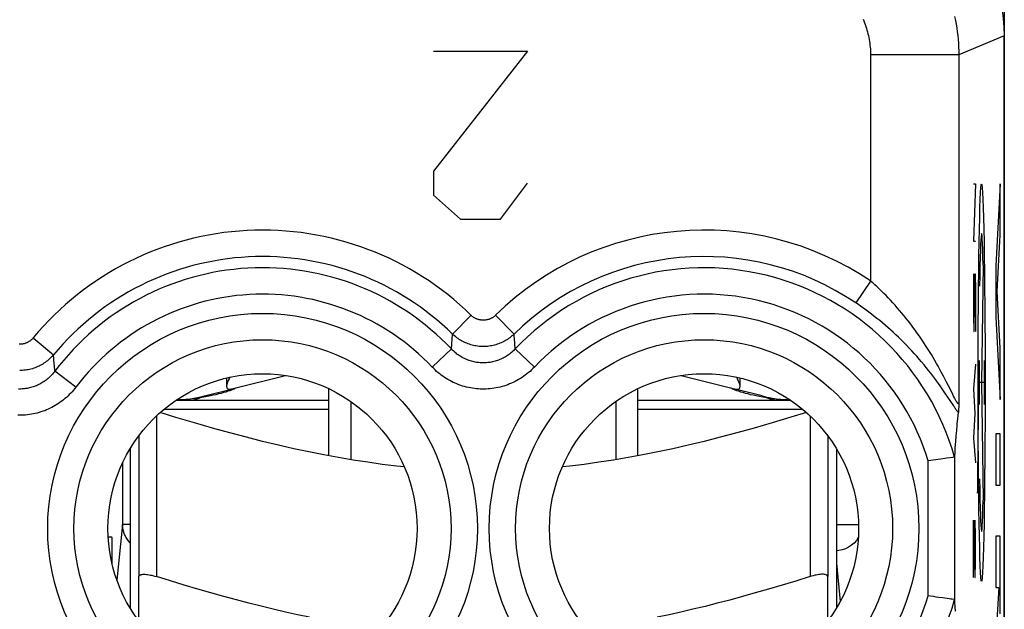
# Model space of a CAD drawing. Units: millimetres. Extents: x -22.2 to 0.1, y -19.4 to 29.6.
# Drawn here: x -11.1 to 0.1, y 16.2 to 22.9 of the extents above; entities that cross this region are included whole.
import ezdxf

# ---------------------------------------------------------------- set-up
doc = ezdxf.new("R2010")
doc.units = ezdxf.units.MM
doc.header["$LTSCALE"] = 16.335
doc.layers.get('0').update_dxf_attribs({"linetype": 'CONTINUOUS'})
for name, color, linetype in [('ASSI', 7, 'CONTINUOUS'), ('DRAFT', 7, 'CONTINUOUS'), ('RACCORDO', 7, 'CONTINUOUS'), ('SUPERFICI', 7, 'CONTINUOUS')]:
    doc.layers.add(name, color=color, linetype=linetype)

msp = doc.modelspace()

# ---------------------------------------------------------------- linework, layer by layer
at = {"color": 250, "linetype": 'CONTINUOUS'}
for p, q in [((-5.337, 22.555), (-6.401, 21.198)), ((-6.401, 22.555), (-5.337, 22.555)), ((-6.401, 21.198), (-6.401, 20.926)), ((-5.641, 20.655), (-5.337, 21.062)), ((-0.263, 21.055), (-0.286, 20.405)), ((-0.286, 21.055), (-0.263, 21.055)), ((0.018, 21.055), (-0.033, 20.124)), ((0.018, 20.475), (0.018, 21.055)), ((-6.401, 20.926), (-6.097, 20.655)), ((-6.097, 20.655), (-5.641, 20.655)), ((-0.286, 20.405), (-0.263, 20.405)), ((-0.017, 19.834), (0.018, 20.475)), ((-0.176, 20.136), (-0.194, 18.805)), ((-0.033, 20.124), (-0.033, 19.544)), ((-0.284, 20.034), (-0.286, 19.941)), ((-0.28, 19.384), (-0.27, 20.034)), ((-0.27, 20.034), (-0.267, 20.034)), ((-0.267, 20.034), (-0.263, 19.848)), ((-0.286, 19.941), (-0.286, 19.569)), ((-0.263, 19.848), (-0.263, 19.476)), ((0.018, 19.193), (-0.017, 19.834)), ((-0.286, 19.569), (-0.283, 19.384)), ((-0.033, 19.544), (0.018, 18.613)), ((-0.263, 19.476), (-0.265, 19.384)), ((-0.283, 19.384), (-0.28, 19.384)), ((0.018, 18.613), (0.018, 19.193)), ((-0.263, 19.012), (-0.286, 18.734)), ((-0.223, 19.053), (-0.223, 18.557)), ((-0.166, 19.053), (-0.166, 18.557)), ((-0.286, 18.734), (-0.27, 18.455)), ((-0.234, 18.805), (-0.234, 18.27)), ((-0.166, 18.805), (-0.223, 18.805)), ((-0.194, 18.805), (-0.176, 17.474)), ((-9.537, 18.429), (-9.537, 16.61)), ((-9.45, 18.505), (-7.587, 18.505)), ((-4.087, 18.505), (-2.223, 18.505)), ((-2.137, 18.429), (-2.137, 16.61)), ((-0.27, 18.455), (-0.286, 18.176)), ((-0.286, 18.176), (-0.263, 17.898)), ((-0.033, 18.226), (-0.033, 17.646)), ((0.018, 18.226), (-0.033, 18.226)), ((0.018, 17.646), (0.018, 18.226)), ((-0.033, 17.646), (0.018, 17.646)), ((-0.286, 17.248), (-0.27, 16.598)), ((-0.286, 16.598), (-0.286, 17.248)), ((-0.263, 17.062), (-0.268, 17.248)), ((-0.263, 16.784), (-0.263, 17.062)), ((-0.033, 17.066), (-0.033, 16.486)), ((0.018, 17.066), (-0.033, 17.066)), ((0.018, 16.189), (0.018, 17.066)), ((-0.267, 16.598), (-0.263, 16.784)), ((-0.27, 16.598), (-0.267, 16.598)), ((0.001, 16.486), (-0.033, 15.938)), ((-0.033, 16.486), (0.001, 16.486))]:
    msp.add_line(p, q, dxfattribs=at)
at = {"color": 7, "linetype": 'CONTINUOUS'}
for p, q in [((-8.683, 18.733), (-8.078, 18.886)), ((-3.596, 18.886), (-2.991, 18.733)), ((-7.587, 17.976), (-7.587, 18.736)), ((-4.087, 17.976), (-4.087, 18.736)), ((-9.003, 18.64), (-9.045, 18.633)), ((-8.964, 18.647), (-9.003, 18.64)), ((-8.995, 18.654), (-8.705, 18.727)), ((-8.69, 18.72), (-8.709, 18.713)), ((-2.965, 18.713), (-2.984, 18.72)), ((-2.679, 18.654), (-2.969, 18.727)), ((-2.671, 18.64), (-2.71, 18.647)), ((-2.629, 18.633), (-2.671, 18.64)), ((-9.317, 18.605), (-7.587, 18.605)), ((-7.337, 18.591), (-7.337, 17.932)), ((-4.337, 18.591), (-4.337, 17.932)), ((-4.087, 18.605), (-2.357, 18.605)), ((-9.737, 18.205), (-9.737, 16.61)), ((-1.937, 18.205), (-1.937, 16.61)), ((-9.837, 18.056), (-9.837, 16.254)), ((-1.837, 18.056), (-1.837, 16.254))]:
    msp.add_line(p, q, dxfattribs=at)
for points in [[(-8.708, 18.865), (-8.716, 18.848), (-8.725, 18.829), (-8.732, 18.811), (-8.738, 18.794), (-8.742, 18.779), (-8.744, 18.766), (-8.744, 18.76)], [(-2.93, 18.76), (-2.93, 18.766), (-2.932, 18.779), (-2.936, 18.794), (-2.942, 18.811), (-2.949, 18.829), (-2.957, 18.848), (-2.965, 18.865)], [(-8.744, 18.76), (-8.743, 18.754), (-8.741, 18.745), (-8.737, 18.738), (-8.73, 18.733), (-8.722, 18.731), (-8.712, 18.73)], [(-8.712, 18.73), (-8.706, 18.73), (-8.701, 18.73), (-8.696, 18.73), (-8.692, 18.731), (-8.687, 18.732), (-8.683, 18.733)], [(-8.65, 18.737), (-8.66, 18.732), (-8.673, 18.726), (-8.69, 18.72)], [(-8.637, 18.744), (-8.638, 18.743), (-8.643, 18.74), (-8.65, 18.737)], [(-3.024, 18.737), (-3.031, 18.74), (-3.036, 18.743), (-3.036, 18.743)], [(-2.984, 18.72), (-3, 18.726), (-3.014, 18.732), (-3.024, 18.737)], [(-2.991, 18.733), (-2.987, 18.732), (-2.982, 18.731), (-2.977, 18.73), (-2.973, 18.73), (-2.967, 18.73), (-2.962, 18.73)], [(-2.962, 18.73), (-2.952, 18.731), (-2.944, 18.733), (-2.937, 18.738), (-2.933, 18.745), (-2.931, 18.754), (-2.93, 18.76)], [(-9.045, 18.633), (-9.067, 18.629), (-9.089, 18.626), (-9.111, 18.623), (-9.134, 18.62), (-9.157, 18.617), (-9.181, 18.615), (-9.205, 18.613), (-9.228, 18.611), (-9.252, 18.609), (-9.276, 18.608), (-9.3, 18.607), (-9.315, 18.606)], [(-8.709, 18.713), (-8.73, 18.706), (-8.754, 18.698), (-8.779, 18.691), (-8.806, 18.683), (-8.835, 18.676), (-8.864, 18.668), (-8.895, 18.661), (-8.928, 18.654), (-8.964, 18.647)], [(-2.71, 18.647), (-2.746, 18.654), (-2.779, 18.661), (-2.81, 18.668), (-2.839, 18.676), (-2.867, 18.683), (-2.894, 18.691), (-2.92, 18.698), (-2.944, 18.706), (-2.965, 18.713)], [(-2.359, 18.606), (-2.374, 18.607), (-2.398, 18.608), (-2.422, 18.609), (-2.446, 18.611), (-2.469, 18.613), (-2.493, 18.615), (-2.517, 18.617), (-2.54, 18.62), (-2.563, 18.623), (-2.585, 18.626), (-2.607, 18.629), (-2.629, 18.633)], [(-6.732, 17.852), (-6.818, 17.861), (-6.982, 17.88), (-7.145, 17.903), (-7.31, 17.928), (-7.476, 17.956), (-7.643, 17.987), (-7.812, 18.02), (-7.984, 18.057), (-8.158, 18.097), (-8.337, 18.139), (-8.52, 18.186), (-8.707, 18.235), (-8.902, 18.289), (-9.106, 18.348), (-9.318, 18.411), (-9.496, 18.466)], [(-2.178, 18.466), (-2.356, 18.412), (-2.567, 18.348), (-2.771, 18.289), (-2.966, 18.235), (-3.154, 18.186), (-3.337, 18.14), (-3.516, 18.097), (-3.69, 18.057), (-3.862, 18.02), (-4.031, 17.987), (-4.198, 17.956), (-4.364, 17.928), (-4.529, 17.903), (-4.693, 17.88), (-4.856, 17.86), (-4.942, 17.852)], [(-9.737, 16.61), (-9.736, 16.616), (-9.734, 16.62), (-9.73, 16.625), (-9.724, 16.628), (-9.718, 16.631), (-9.71, 16.633), (-9.7, 16.635), (-9.69, 16.636), (-9.678, 16.636), (-9.666, 16.636), (-9.652, 16.635), (-9.638, 16.633), (-9.622, 16.631), (-9.606, 16.628), (-9.59, 16.625), (-9.573, 16.62), (-9.555, 16.616), (-9.537, 16.61)], [(-1.937, 16.61), (-1.938, 16.616), (-1.94, 16.62), (-1.944, 16.625), (-1.949, 16.628), (-1.956, 16.631), (-1.964, 16.633), (-1.973, 16.635), (-1.984, 16.636), (-1.996, 16.636), (-2.008, 16.636), (-2.022, 16.635), (-2.036, 16.633), (-2.051, 16.631), (-2.067, 16.628), (-2.084, 16.625), (-2.101, 16.62), (-2.119, 16.616), (-2.137, 16.61)]]:
    msp.add_lwpolyline(points, dxfattribs=at)
at = {"color": 250, "linetype": 'CONTINUOUS'}
for points in [[(-9.14, 18.605), (-9.134, 18.606), (-9.123, 18.609), (-9.107, 18.613), (-9.087, 18.618), (-9.066, 18.625), (-9.045, 18.633)], [(-2.534, 18.605), (-2.54, 18.606), (-2.551, 18.609), (-2.567, 18.613), (-2.587, 18.618), (-2.608, 18.625), (-2.629, 18.633)]]:
    msp.add_lwpolyline(points, dxfattribs=at)
at = {"color": 7, "linetype": 'CONTINUOUS'}
for centre, start, end in [((-9.387, 20.205), 272.6085, 284.1887), ((-2.287, 20.205), 255.8113, 267.3915)]:
    msp.add_arc(centre, 1.6, start, end, dxfattribs=at)
at = {"color": 250, "linetype": 'CONTINUOUS'}
msp.add_ellipse((-0.194, 18.805), major_axis=(0, 2.25), ratio=0.017455, dxfattribs=at)
for centre, major_axis, start_param, end_param in [((-0.194, 18.805), (0, 1.685), -0.660084, 0.867076), ((-0.251, 18.27), (0, 0.991), -2.380103, -1.570796), ((-0.194, 18.805), (0, 1.685), -4.008668, -2.481509)]:
    msp.add_ellipse(centre, major_axis=major_axis, ratio=0.017455, start_param=start_param, end_param=end_param, dxfattribs=at)
at = {"layer": 'ASSI', "color": 250, "linetype": 'CONTINUOUS'}
for p, q in [((0.063, 22.727), (-0.452, 22.513)), ((-1.452, 22.513), (-1.452, 19.954)), ((-0.452, 22.513), (-1.452, 22.513)), ((-0.452, 22.513), (-0.452, 18.574)), ((-1.452, 19.954), (-1.619, 19.707)), ((-5.976, 19.567), (-6.185, 19.353)), ((-5.698, 19.567), (-5.489, 19.353)), ((-10.934, 19.311), (-10.704, 19.12)), ((-6.198, 19.185), (-6.185, 19.353)), ((-5.476, 19.185), (-5.484, 19.298)), ((-6.415, 18.98), (-6.198, 19.185)), ((-5.259, 18.98), (-5.476, 19.185)), ((-10.696, 19.018), (-10.704, 19.12)), ((-10.451, 18.753), (-10.69, 18.933)), ((-0.59, 18.809), (-0.613, 18.854)), ((-0.569, 18.769), (-0.59, 18.809)), ((-0.529, 18.689), (-0.569, 18.769)), ((-0.602, 18.679), (-0.632, 18.722)), ((-0.577, 18.641), (-0.602, 18.679)), ((-0.51, 18.541), (-0.577, 18.641)), ((-0.511, 18.653), (-0.529, 18.689)), ((-0.501, 18.633), (-0.511, 18.653)), ((-0.496, 18.52), (-0.51, 18.541)), ((-0.499, 16.346), (-0.499, 17.964)), ((-0.799, 16.392), (-0.799, 17.918))]:
    msp.add_line(p, q, dxfattribs=at)
at = {"layer": 'ASSI', "color": 7, "linetype": 'CONTINUOUS'}
for p, q in [((0.063, -12.617), (0.063, 22.727)), ((-8.744, 18.857), (-8.744, 18.76)), ((-0.453, 18.525), (-0.454, 18.509)), ((-0.452, 18.574), (-0.453, 18.544)), ((-0.453, 18.544), (-0.453, 18.525)), ((-0.463, 18.395), (-0.456, 18.465)), ((-0.469, 18.341), (-0.463, 18.395)), ((-0.486, 18.138), (-0.481, 18.203)), ((-0.481, 18.203), (-0.476, 18.264)), ((-0.495, 18.017), (-0.492, 18.068)), ((-0.492, 18.068), (-0.486, 18.138)), ((-0.519, 17.958), (-0.59, 17.948)), ((-0.506, 17.96), (-0.519, 17.958)), ((-0.5, 17.961), (-0.506, 17.96)), ((-0.499, 17.964), (-0.495, 18.017)), ((-0.657, 17.939), (-0.799, 17.918)), ((-0.611, 17.945), (-0.657, 17.939)), ((-0.59, 17.948), (-0.611, 17.945)), ((-0.771, 16.388), (-0.799, 16.392)), ((-0.735, 16.383), (-0.771, 16.388)), ((-0.708, 16.379), (-0.735, 16.383)), ((-0.682, 16.375), (-0.708, 16.379)), ((-0.633, 16.368), (-0.682, 16.375)), ((-0.56, 16.358), (-0.633, 16.368)), ((-0.544, 16.355), (-0.56, 16.358)), ((-0.53, 16.353), (-0.544, 16.355)), ((-0.508, 16.35), (-0.51, 16.351)), ((-0.5, 16.349), (-0.508, 16.35)), ((-0.49, 16.219), (-0.494, 16.268))]:
    msp.add_line(p, q, dxfattribs=at)
at = {"layer": 'ASSI', "color": 250, "linetype": 'CONTINUOUS'}
for points in [[(-1.537, 22.916), (-1.528, 22.896), (-1.52, 22.876), (-1.512, 22.855), (-1.505, 22.835), (-1.498, 22.814), (-1.492, 22.793), (-1.486, 22.772), (-1.481, 22.751), (-1.476, 22.73), (-1.471, 22.708), (-1.467, 22.687), (-1.464, 22.665), (-1.461, 22.644), (-1.458, 22.622), (-1.456, 22.6), (-1.454, 22.579), (-1.453, 22.557), (-1.452, 22.535), (-1.452, 22.513)], [(-0.5, 22.946), (-0.491, 22.903), (-0.483, 22.861), (-0.475, 22.818), (-0.469, 22.774), (-0.464, 22.731), (-0.46, 22.688), (-0.456, 22.644), (-0.454, 22.601), (-0.453, 22.557), (-0.452, 22.513)], [(-0.613, 18.854), (-0.625, 18.878), (-0.639, 18.904), (-0.654, 18.931), (-0.669, 18.96), (-0.686, 18.99), (-0.704, 19.022), (-0.722, 19.054), (-0.742, 19.087), (-0.762, 19.121), (-0.783, 19.155), (-0.805, 19.19), (-0.828, 19.226), (-0.851, 19.261), (-0.874, 19.296), (-0.898, 19.33), (-0.922, 19.365), (-0.947, 19.399), (-0.971, 19.432), (-0.996, 19.465), (-1.021, 19.498), (-1.047, 19.53), (-1.072, 19.561), (-1.098, 19.592), (-1.123, 19.622), (-1.149, 19.651), (-1.174, 19.68), (-1.2, 19.708), (-1.225, 19.736), (-1.251, 19.762), (-1.276, 19.789), (-1.302, 19.814), (-1.327, 19.839), (-1.352, 19.863), (-1.377, 19.887), (-1.402, 19.91), (-1.427, 19.933), (-1.452, 19.954)], [(-0.632, 18.722), (-0.648, 18.745), (-0.665, 18.77), (-0.684, 18.796), (-0.704, 18.823), (-0.725, 18.852), (-0.747, 18.881), (-0.77, 18.911), (-0.794, 18.942), (-0.82, 18.974), (-0.846, 19.006), (-0.873, 19.038), (-0.9, 19.07), (-0.928, 19.102), (-0.957, 19.134), (-0.986, 19.165), (-1.015, 19.196), (-1.044, 19.227), (-1.074, 19.258), (-1.104, 19.287), (-1.135, 19.317), (-1.165, 19.345), (-1.195, 19.374), (-1.226, 19.401), (-1.257, 19.428), (-1.287, 19.455), (-1.318, 19.481), (-1.348, 19.506), (-1.379, 19.53), (-1.409, 19.554), (-1.44, 19.578), (-1.47, 19.601), (-1.5, 19.623), (-1.53, 19.645), (-1.56, 19.666), (-1.589, 19.687), (-1.619, 19.707)], [(-5.698, 19.567), (-5.702, 19.562), (-5.707, 19.558), (-5.712, 19.554), (-5.717, 19.55), (-5.722, 19.546), (-5.728, 19.543), (-5.733, 19.539), (-5.739, 19.536), (-5.744, 19.533), (-5.75, 19.53), (-5.756, 19.527), (-5.762, 19.525), (-5.768, 19.522), (-5.774, 19.52), (-5.78, 19.518), (-5.786, 19.517), (-5.792, 19.515), (-5.799, 19.514), (-5.805, 19.513), (-5.811, 19.512), (-5.818, 19.511), (-5.824, 19.51), (-5.831, 19.51), (-5.837, 19.51), (-5.843, 19.51), (-5.85, 19.51), (-5.856, 19.511), (-5.863, 19.512), (-5.869, 19.513), (-5.875, 19.514), (-5.882, 19.515), (-5.888, 19.517), (-5.894, 19.518), (-5.9, 19.52), (-5.906, 19.522), (-5.912, 19.525), (-5.918, 19.527), (-5.924, 19.53), (-5.93, 19.533), (-5.935, 19.536), (-5.941, 19.539), (-5.946, 19.543), (-5.952, 19.546), (-5.957, 19.55), (-5.962, 19.554), (-5.967, 19.558), (-5.972, 19.562), (-5.976, 19.567)], [(-10.934, 19.311), (-10.938, 19.306), (-10.942, 19.301), (-10.947, 19.296), (-10.951, 19.292), (-10.956, 19.288), (-10.961, 19.283), (-10.966, 19.279), (-10.972, 19.275), (-10.977, 19.272), (-10.982, 19.268), (-10.988, 19.265), (-10.994, 19.262), (-10.999, 19.259), (-11.005, 19.256), (-11.011, 19.254), (-11.017, 19.251), (-11.023, 19.249), (-11.03, 19.247), (-11.036, 19.245), (-11.042, 19.244), (-11.048, 19.242), (-11.055, 19.241), (-11.061, 19.24), (-11.068, 19.239), (-11.074, 19.239), (-11.08, 19.239), (-11.087, 19.239), (-11.093, 19.239)], [(-5.489, 19.353), (-5.5, 19.342), (-5.512, 19.332), (-5.525, 19.322), (-5.537, 19.312), (-5.55, 19.302), (-5.564, 19.293), (-5.577, 19.285), (-5.591, 19.277), (-5.605, 19.269), (-5.62, 19.262), (-5.634, 19.255), (-5.649, 19.249), (-5.664, 19.243), (-5.679, 19.238), (-5.694, 19.233), (-5.71, 19.229), (-5.725, 19.225), (-5.741, 19.221), (-5.757, 19.219), (-5.773, 19.216), (-5.789, 19.215), (-5.805, 19.213), (-5.821, 19.212), (-5.837, 19.212), (-5.853, 19.212), (-5.869, 19.213), (-5.885, 19.215), (-5.901, 19.216), (-5.917, 19.219), (-5.933, 19.221), (-5.948, 19.225), (-5.964, 19.229), (-5.979, 19.233), (-5.995, 19.238), (-6.01, 19.243), (-6.025, 19.249), (-6.04, 19.255), (-6.054, 19.262), (-6.069, 19.269), (-6.083, 19.277), (-6.097, 19.285), (-6.11, 19.293), (-6.123, 19.302), (-6.137, 19.312), (-6.149, 19.322), (-6.162, 19.332), (-6.174, 19.342), (-6.185, 19.353)], [(-5.484, 19.298), (-5.487, 19.335), (-5.489, 19.353)], [(-5.476, 19.185), (-5.486, 19.175), (-5.496, 19.165), (-5.506, 19.156), (-5.517, 19.146), (-5.528, 19.137), (-5.539, 19.128), (-5.551, 19.12), (-5.563, 19.112), (-5.575, 19.104), (-5.587, 19.097), (-5.599, 19.09), (-5.612, 19.083), (-5.624, 19.077), (-5.637, 19.071), (-5.65, 19.065), (-5.664, 19.06), (-5.677, 19.055), (-5.69, 19.051), (-5.704, 19.047), (-5.718, 19.043), (-5.732, 19.04), (-5.745, 19.037), (-5.759, 19.034), (-5.773, 19.032), (-5.787, 19.031), (-5.802, 19.03), (-5.816, 19.029), (-5.83, 19.028), (-5.844, 19.028), (-5.858, 19.029), (-5.872, 19.03), (-5.886, 19.031), (-5.9, 19.032), (-5.914, 19.034), (-5.928, 19.037), (-5.942, 19.04), (-5.956, 19.043), (-5.97, 19.047), (-5.983, 19.051), (-5.997, 19.055), (-6.01, 19.06), (-6.023, 19.065), (-6.036, 19.071), (-6.049, 19.076), (-6.062, 19.083), (-6.075, 19.089), (-6.087, 19.097), (-6.099, 19.104), (-6.111, 19.112), (-6.123, 19.12), (-6.135, 19.128), (-6.146, 19.137), (-6.157, 19.146), (-6.168, 19.156), (-6.178, 19.165), (-6.188, 19.175), (-6.198, 19.185)], [(-10.704, 19.12), (-10.714, 19.108), (-10.725, 19.096), (-10.737, 19.084), (-10.748, 19.073), (-10.76, 19.062), (-10.773, 19.052), (-10.786, 19.042), (-10.799, 19.033), (-10.812, 19.023), (-10.826, 19.015), (-10.84, 19.007), (-10.854, 18.999), (-10.868, 18.992), (-10.883, 18.985), (-10.898, 18.978), (-10.913, 18.973), (-10.928, 18.967), (-10.943, 18.962), (-10.959, 18.958), (-10.975, 18.954), (-10.991, 18.951), (-11.006, 18.948), (-11.022, 18.945), (-11.039, 18.944), (-11.055, 18.942), (-11.071, 18.942), (-11.087, 18.941)], [(-10.69, 18.933), (-10.694, 18.997), (-10.696, 19.018)], [(-5.259, 18.98), (-5.275, 18.963), (-5.291, 18.948), (-5.308, 18.932), (-5.325, 18.918), (-5.343, 18.903), (-5.361, 18.889), (-5.379, 18.876), (-5.398, 18.863), (-5.417, 18.851), (-5.437, 18.839), (-5.456, 18.828), (-5.477, 18.817), (-5.497, 18.807), (-5.518, 18.798), (-5.539, 18.789), (-5.56, 18.781), (-5.581, 18.773), (-5.603, 18.766), (-5.624, 18.76), (-5.646, 18.754), (-5.668, 18.749), (-5.691, 18.744), (-5.713, 18.74), (-5.735, 18.737), (-5.758, 18.735), (-5.78, 18.733), (-5.803, 18.731), (-5.826, 18.731), (-5.848, 18.731), (-5.871, 18.731), (-5.893, 18.733), (-5.916, 18.735), (-5.938, 18.737), (-5.961, 18.74), (-5.983, 18.744), (-6.005, 18.749), (-6.027, 18.754), (-6.049, 18.76), (-6.071, 18.766), (-6.093, 18.773), (-6.114, 18.781), (-6.135, 18.789), (-6.156, 18.798), (-6.177, 18.807), (-6.197, 18.817), (-6.217, 18.828), (-6.237, 18.839), (-6.257, 18.851), (-6.276, 18.863), (-6.295, 18.876), (-6.313, 18.889), (-6.331, 18.903), (-6.349, 18.917), (-6.366, 18.932), (-6.383, 18.948), (-6.399, 18.963), (-6.415, 18.98)], [(-10.69, 18.933), (-10.698, 18.922), (-10.707, 18.911), (-10.716, 18.9), (-10.726, 18.89), (-10.735, 18.88), (-10.745, 18.87), (-10.756, 18.86), (-10.766, 18.851), (-10.777, 18.842), (-10.788, 18.833), (-10.8, 18.825), (-10.811, 18.817), (-10.823, 18.809), (-10.835, 18.802), (-10.847, 18.795), (-10.859, 18.788), (-10.872, 18.782), (-10.884, 18.776), (-10.897, 18.77), (-10.91, 18.765), (-10.923, 18.76), (-10.936, 18.756), (-10.95, 18.752), (-10.963, 18.748), (-10.977, 18.745), (-10.99, 18.742), (-11.004, 18.739), (-11.018, 18.737), (-11.031, 18.735), (-11.045, 18.734), (-11.059, 18.733), (-11.073, 18.732), (-11.087, 18.732), (-11.101, 18.732)], [(-10.451, 18.753), (-10.465, 18.735), (-10.479, 18.718), (-10.494, 18.701), (-10.509, 18.685), (-10.525, 18.669), (-10.541, 18.653), (-10.557, 18.638), (-10.574, 18.623), (-10.591, 18.609), (-10.609, 18.595), (-10.627, 18.582), (-10.646, 18.569), (-10.665, 18.557), (-10.684, 18.545), (-10.703, 18.534), (-10.723, 18.524), (-10.743, 18.514), (-10.763, 18.504), (-10.783, 18.496), (-10.804, 18.487), (-10.825, 18.48), (-10.846, 18.473), (-10.867, 18.466), (-10.889, 18.46), (-10.911, 18.455), (-10.932, 18.45), (-10.954, 18.446), (-10.976, 18.443), (-10.998, 18.44), (-11.02, 18.438), (-11.042, 18.436), (-11.065, 18.435), (-11.087, 18.435), (-11.109, 18.435)], [(-0.452, 18.574), (-0.452, 18.572), (-0.453, 18.57), (-0.453, 18.568), (-0.454, 18.567), (-0.455, 18.566), (-0.456, 18.566), (-0.457, 18.565), (-0.458, 18.566), (-0.459, 18.566), (-0.461, 18.567), (-0.462, 18.569), (-0.464, 18.57), (-0.466, 18.573), (-0.468, 18.575), (-0.47, 18.579), (-0.473, 18.582), (-0.475, 18.586), (-0.478, 18.591), (-0.481, 18.596), (-0.485, 18.602), (-0.488, 18.609), (-0.492, 18.616), (-0.496, 18.624), (-0.501, 18.633)], [(-0.456, 18.465), (-0.46, 18.47), (-0.464, 18.475), (-0.468, 18.481), (-0.473, 18.487), (-0.478, 18.494), (-0.484, 18.502), (-0.49, 18.51), (-0.496, 18.52)]]:
    msp.add_lwpolyline(points, dxfattribs=at)
at = {"layer": 'ASSI', "color": 7, "linetype": 'CONTINUOUS'}
for points in [[(-0.454, 18.509), (-0.455, 18.495), (-0.455, 18.489), (-0.455, 18.483), (-0.455, 18.478), (-0.456, 18.473), (-0.456, 18.469), (-0.456, 18.465)], [(-0.476, 18.264), (-0.47, 18.322), (-0.469, 18.341)], [(-0.5, 17.961), (-0.5, 17.961), (-0.5, 17.961), (-0.5, 17.961), (-0.5, 17.961), (-0.499, 17.962), (-0.499, 17.962), (-0.499, 17.963), (-0.499, 17.963), (-0.499, 17.964)], [(-0.51, 16.351), (-0.526, 16.353), (-0.53, 16.353)], [(-0.5, 16.349), (-0.5, 16.349), (-0.5, 16.349), (-0.5, 16.349), (-0.5, 16.349), (-0.499, 16.348), (-0.499, 16.348), (-0.499, 16.347), (-0.499, 16.347), (-0.499, 16.346)], [(-0.494, 16.268), (-0.497, 16.319), (-0.499, 16.346)]]:
    msp.add_lwpolyline(points, dxfattribs=at)
at = {"layer": 'ASSI', "color": 250, "linetype": 'CONTINUOUS'}
for centre, radius in [((-8.337, 17.155), 2.433), ((-3.337, 17.155), 2.433), ((-8.337, 17.155), 2.135), ((-3.337, 17.155), 2.135)]:
    msp.add_circle(centre, radius, dxfattribs=at)
at = {"layer": 'ASSI', "color": 7, "linetype": 'CONTINUOUS'}
for centre in [(-8.337, 17.155), (-3.337, 17.155)]:
    msp.add_circle(centre, 1.75, dxfattribs=at)
at = {"layer": 'ASSI', "color": 250, "linetype": 'CONTINUOUS'}
for centre, radius, start, end in [((-8.337, 17.155), 3.375, 45.6156, 140.3015), ((-3.337, 17.155), 3.375, 56.047, 134.3844), ((-8.337, 17.155), 3.076, 45.6156, 140.3015), ((-3.337, 17.155), 3.076, 56.047, 134.3844), ((-8.337, 17.155), 2.949, 43.5102, 142.9183), ((-3.337, 17.155), 2.949, 15.8572, 136.4898), ((-8.337, 17.155), 2.65, 43.5102, 142.9183), ((-3.337, 17.155), 2.65, 16.7336, 136.4898), ((-3.337, 17.155), 2.65, 223.5102, 343.2664), ((-3.337, 17.155), 2.949, 223.5102, 344.1428)]:
    msp.add_arc(centre, radius, start, end, dxfattribs=at)
at = {"layer": 'ASSI', "color": 7, "linetype": 'CONTINUOUS'}
msp.add_ellipse((-1.937, 22.726), major_axis=(1.848, 0.766), ratio=0.999822, start_param=-0.392636, end_param=0.392636, dxfattribs=at)
at = {"layer": 'DRAFT', "color": 7, "linetype": 'CONTINUOUS'}
msp.add_line((0.063, 26.955), (0.063, -16.845), dxfattribs=at)
for centre in [(-8.337, 17.155), (-3.337, 17.155)]:
    msp.add_circle(centre, 1.75, dxfattribs=at)
at = {"layer": 'RACCORDO', "color": 250, "linetype": 'CONTINUOUS'}
for p, q in [((0.063, 22.727), (-0.452, 22.513)), ((-1.452, 22.513), (-1.452, 19.954)), ((-0.452, 22.513), (-1.452, 22.513)), ((-0.452, 22.513), (-0.452, 18.574)), ((-1.452, 19.954), (-1.619, 19.707)), ((-5.976, 19.567), (-6.185, 19.353)), ((-5.698, 19.567), (-5.489, 19.353)), ((-10.934, 19.311), (-10.704, 19.12)), ((-6.198, 19.185), (-6.185, 19.353)), ((-5.476, 19.185), (-5.484, 19.298)), ((-6.415, 18.98), (-6.198, 19.185)), ((-5.259, 18.98), (-5.476, 19.185)), ((-10.696, 19.018), (-10.704, 19.12)), ((-10.451, 18.753), (-10.69, 18.933)), ((-0.59, 18.809), (-0.613, 18.854)), ((-0.569, 18.769), (-0.59, 18.809)), ((-0.529, 18.689), (-0.569, 18.769)), ((-0.602, 18.679), (-0.632, 18.722)), ((-0.577, 18.641), (-0.602, 18.679)), ((-0.51, 18.541), (-0.577, 18.641)), ((-0.511, 18.653), (-0.529, 18.689)), ((-0.501, 18.633), (-0.511, 18.653)), ((-0.496, 18.52), (-0.51, 18.541)), ((-0.499, 16.346), (-0.499, 17.964)), ((-0.799, 16.392), (-0.799, 17.918)), ((-9.923, 17.201), (-9.986, 16.569)), ((-9.837, 17.201), (-9.923, 17.201)), ((-1.837, 17.201), (-1.588, 17.201)), ((-1.837, 16.761), (-1.794, 16.33))]:
    msp.add_line(p, q, dxfattribs=at)
at = {"layer": 'RACCORDO', "color": 7, "linetype": 'CONTINUOUS'}
for p, q in [((0.063, -12.617), (0.063, 22.727)), ((-0.453, 18.525), (-0.454, 18.509)), ((-0.452, 18.574), (-0.453, 18.544)), ((-0.453, 18.544), (-0.453, 18.525)), ((-0.463, 18.395), (-0.456, 18.465)), ((-0.469, 18.341), (-0.463, 18.395)), ((-0.486, 18.138), (-0.481, 18.203)), ((-0.481, 18.203), (-0.476, 18.264)), ((-0.495, 18.017), (-0.492, 18.068)), ((-0.492, 18.068), (-0.486, 18.138)), ((-0.519, 17.958), (-0.59, 17.948)), ((-0.506, 17.96), (-0.519, 17.958)), ((-0.5, 17.961), (-0.506, 17.96)), ((-0.499, 17.964), (-0.495, 18.017)), ((-9.923, 17.895), (-9.923, 17.201)), ((-0.657, 17.939), (-0.799, 17.918)), ((-0.611, 17.945), (-0.657, 17.939)), ((-0.59, 17.948), (-0.611, 17.945)), ((-10.042, 17.055), (-10.084, 17.055)), ((-9.737, 16.105), (-9.737, 16.61)), ((-1.937, 16.105), (-1.937, 16.61)), ((-0.771, 16.388), (-0.799, 16.392)), ((-0.735, 16.383), (-0.771, 16.388)), ((-0.708, 16.379), (-0.735, 16.383)), ((-0.682, 16.375), (-0.708, 16.379)), ((-0.633, 16.368), (-0.682, 16.375)), ((-0.56, 16.358), (-0.633, 16.368)), ((-0.544, 16.355), (-0.56, 16.358)), ((-0.53, 16.353), (-0.544, 16.355)), ((-0.508, 16.35), (-0.51, 16.351)), ((-0.5, 16.349), (-0.508, 16.35)), ((-0.49, 16.219), (-0.494, 16.268))]:
    msp.add_line(p, q, dxfattribs=at)
at = {"layer": 'RACCORDO', "color": 250, "linetype": 'CONTINUOUS'}
for points in [[(-1.537, 22.916), (-1.528, 22.896), (-1.52, 22.876), (-1.512, 22.855), (-1.505, 22.835), (-1.498, 22.814), (-1.492, 22.793), (-1.486, 22.772), (-1.481, 22.751), (-1.476, 22.73), (-1.471, 22.708), (-1.467, 22.687), (-1.464, 22.665), (-1.461, 22.644), (-1.458, 22.622), (-1.456, 22.6), (-1.454, 22.579), (-1.453, 22.557), (-1.452, 22.535), (-1.452, 22.513)], [(-0.5, 22.946), (-0.491, 22.903), (-0.483, 22.861), (-0.475, 22.818), (-0.469, 22.774), (-0.464, 22.731), (-0.46, 22.688), (-0.456, 22.644), (-0.454, 22.601), (-0.453, 22.557), (-0.452, 22.513)], [(-0.613, 18.854), (-0.625, 18.878), (-0.639, 18.904), (-0.654, 18.931), (-0.669, 18.96), (-0.686, 18.99), (-0.704, 19.022), (-0.722, 19.054), (-0.742, 19.087), (-0.762, 19.121), (-0.783, 19.155), (-0.805, 19.19), (-0.828, 19.226), (-0.851, 19.261), (-0.874, 19.296), (-0.898, 19.33), (-0.922, 19.365), (-0.947, 19.399), (-0.971, 19.432), (-0.996, 19.465), (-1.021, 19.498), (-1.047, 19.53), (-1.072, 19.561), (-1.098, 19.592), (-1.123, 19.622), (-1.149, 19.651), (-1.174, 19.68), (-1.2, 19.708), (-1.225, 19.736), (-1.251, 19.762), (-1.276, 19.789), (-1.302, 19.814), (-1.327, 19.839), (-1.352, 19.863), (-1.377, 19.887), (-1.402, 19.91), (-1.427, 19.933), (-1.452, 19.954)], [(-0.632, 18.722), (-0.648, 18.745), (-0.665, 18.77), (-0.684, 18.796), (-0.704, 18.823), (-0.725, 18.852), (-0.747, 18.881), (-0.77, 18.911), (-0.794, 18.942), (-0.82, 18.974), (-0.846, 19.006), (-0.873, 19.038), (-0.9, 19.07), (-0.928, 19.102), (-0.957, 19.134), (-0.986, 19.165), (-1.015, 19.196), (-1.044, 19.227), (-1.074, 19.258), (-1.104, 19.287), (-1.135, 19.317), (-1.165, 19.345), (-1.195, 19.374), (-1.226, 19.401), (-1.257, 19.428), (-1.287, 19.455), (-1.318, 19.481), (-1.348, 19.506), (-1.379, 19.53), (-1.409, 19.554), (-1.44, 19.578), (-1.47, 19.601), (-1.5, 19.623), (-1.53, 19.645), (-1.56, 19.666), (-1.589, 19.687), (-1.619, 19.707)], [(-5.698, 19.567), (-5.702, 19.562), (-5.707, 19.558), (-5.712, 19.554), (-5.717, 19.55), (-5.722, 19.546), (-5.728, 19.543), (-5.733, 19.539), (-5.739, 19.536), (-5.744, 19.533), (-5.75, 19.53), (-5.756, 19.527), (-5.762, 19.525), (-5.768, 19.522), (-5.774, 19.52), (-5.78, 19.518), (-5.786, 19.517), (-5.792, 19.515), (-5.799, 19.514), (-5.805, 19.513), (-5.811, 19.512), (-5.818, 19.511), (-5.824, 19.51), (-5.831, 19.51), (-5.837, 19.51), (-5.843, 19.51), (-5.85, 19.51), (-5.856, 19.511), (-5.863, 19.512), (-5.869, 19.513), (-5.875, 19.514), (-5.882, 19.515), (-5.888, 19.517), (-5.894, 19.518), (-5.9, 19.52), (-5.906, 19.522), (-5.912, 19.525), (-5.918, 19.527), (-5.924, 19.53), (-5.93, 19.533), (-5.935, 19.536), (-5.941, 19.539), (-5.946, 19.543), (-5.952, 19.546), (-5.957, 19.55), (-5.962, 19.554), (-5.967, 19.558), (-5.972, 19.562), (-5.976, 19.567)], [(-10.934, 19.311), (-10.938, 19.306), (-10.942, 19.301), (-10.947, 19.296), (-10.951, 19.292), (-10.956, 19.288), (-10.961, 19.283), (-10.966, 19.279), (-10.972, 19.275), (-10.977, 19.272), (-10.982, 19.268), (-10.988, 19.265), (-10.994, 19.262), (-10.999, 19.259), (-11.005, 19.256), (-11.011, 19.254), (-11.017, 19.251), (-11.023, 19.249), (-11.03, 19.247), (-11.036, 19.245), (-11.042, 19.244), (-11.048, 19.242), (-11.055, 19.241), (-11.061, 19.24), (-11.068, 19.239), (-11.074, 19.239), (-11.08, 19.239), (-11.087, 19.239), (-11.093, 19.239)], [(-5.489, 19.353), (-5.5, 19.342), (-5.512, 19.332), (-5.525, 19.322), (-5.537, 19.312), (-5.55, 19.302), (-5.564, 19.293), (-5.577, 19.285), (-5.591, 19.277), (-5.605, 19.269), (-5.62, 19.262), (-5.634, 19.255), (-5.649, 19.249), (-5.664, 19.243), (-5.679, 19.238), (-5.694, 19.233), (-5.71, 19.229), (-5.725, 19.225), (-5.741, 19.221), (-5.757, 19.219), (-5.773, 19.216), (-5.789, 19.215), (-5.805, 19.213), (-5.821, 19.212), (-5.837, 19.212), (-5.853, 19.212), (-5.869, 19.213), (-5.885, 19.215), (-5.901, 19.216), (-5.917, 19.219), (-5.933, 19.221), (-5.948, 19.225), (-5.964, 19.229), (-5.979, 19.233), (-5.995, 19.238), (-6.01, 19.243), (-6.025, 19.249), (-6.04, 19.255), (-6.054, 19.262), (-6.069, 19.269), (-6.083, 19.277), (-6.097, 19.285), (-6.11, 19.293), (-6.123, 19.302), (-6.137, 19.312), (-6.149, 19.322), (-6.162, 19.332), (-6.174, 19.342), (-6.185, 19.353)], [(-5.484, 19.298), (-5.487, 19.335), (-5.489, 19.353)], [(-5.476, 19.185), (-5.486, 19.175), (-5.496, 19.165), (-5.506, 19.156), (-5.517, 19.146), (-5.528, 19.137), (-5.539, 19.128), (-5.551, 19.12), (-5.563, 19.112), (-5.575, 19.104), (-5.587, 19.097), (-5.599, 19.09), (-5.612, 19.083), (-5.624, 19.077), (-5.637, 19.071), (-5.65, 19.065), (-5.664, 19.06), (-5.677, 19.055), (-5.69, 19.051), (-5.704, 19.047), (-5.718, 19.043), (-5.732, 19.04), (-5.745, 19.037), (-5.759, 19.034), (-5.773, 19.032), (-5.787, 19.031), (-5.802, 19.03), (-5.816, 19.029), (-5.83, 19.028), (-5.844, 19.028), (-5.858, 19.029), (-5.872, 19.03), (-5.886, 19.031), (-5.9, 19.032), (-5.914, 19.034), (-5.928, 19.037), (-5.942, 19.04), (-5.956, 19.043), (-5.97, 19.047), (-5.983, 19.051), (-5.997, 19.055), (-6.01, 19.06), (-6.023, 19.065), (-6.036, 19.071), (-6.049, 19.076), (-6.062, 19.083), (-6.075, 19.089), (-6.087, 19.097), (-6.099, 19.104), (-6.111, 19.112), (-6.123, 19.12), (-6.135, 19.128), (-6.146, 19.137), (-6.157, 19.146), (-6.168, 19.156), (-6.178, 19.165), (-6.188, 19.175), (-6.198, 19.185)], [(-10.704, 19.12), (-10.714, 19.108), (-10.725, 19.096), (-10.737, 19.084), (-10.748, 19.073), (-10.76, 19.062), (-10.773, 19.052), (-10.786, 19.042), (-10.799, 19.033), (-10.812, 19.023), (-10.826, 19.015), (-10.84, 19.007), (-10.854, 18.999), (-10.868, 18.992), (-10.883, 18.985), (-10.898, 18.978), (-10.913, 18.973), (-10.928, 18.967), (-10.943, 18.962), (-10.959, 18.958), (-10.975, 18.954), (-10.991, 18.951), (-11.006, 18.948), (-11.022, 18.945), (-11.039, 18.944), (-11.055, 18.942), (-11.071, 18.942), (-11.087, 18.941)], [(-10.69, 18.933), (-10.694, 18.997), (-10.696, 19.018)], [(-5.259, 18.98), (-5.275, 18.963), (-5.291, 18.948), (-5.308, 18.932), (-5.325, 18.918), (-5.343, 18.903), (-5.361, 18.889), (-5.379, 18.876), (-5.398, 18.863), (-5.417, 18.851), (-5.437, 18.839), (-5.456, 18.828), (-5.477, 18.817), (-5.497, 18.807), (-5.518, 18.798), (-5.539, 18.789), (-5.56, 18.781), (-5.581, 18.773), (-5.603, 18.766), (-5.624, 18.76), (-5.646, 18.754), (-5.668, 18.749), (-5.691, 18.744), (-5.713, 18.74), (-5.735, 18.737), (-5.758, 18.735), (-5.78, 18.733), (-5.803, 18.731), (-5.826, 18.731), (-5.848, 18.731), (-5.871, 18.731), (-5.893, 18.733), (-5.916, 18.735), (-5.938, 18.737), (-5.961, 18.74), (-5.983, 18.744), (-6.005, 18.749), (-6.027, 18.754), (-6.049, 18.76), (-6.071, 18.766), (-6.093, 18.773), (-6.114, 18.781), (-6.135, 18.789), (-6.156, 18.798), (-6.177, 18.807), (-6.197, 18.817), (-6.217, 18.828), (-6.237, 18.839), (-6.257, 18.851), (-6.276, 18.863), (-6.295, 18.876), (-6.313, 18.889), (-6.331, 18.903), (-6.349, 18.917), (-6.366, 18.932), (-6.383, 18.948), (-6.399, 18.963), (-6.415, 18.98)], [(-10.69, 18.933), (-10.698, 18.922), (-10.707, 18.911), (-10.716, 18.9), (-10.726, 18.89), (-10.735, 18.88), (-10.745, 18.87), (-10.756, 18.86), (-10.766, 18.851), (-10.777, 18.842), (-10.788, 18.833), (-10.8, 18.825), (-10.811, 18.817), (-10.823, 18.809), (-10.835, 18.802), (-10.847, 18.795), (-10.859, 18.788), (-10.872, 18.782), (-10.884, 18.776), (-10.897, 18.77), (-10.91, 18.765), (-10.923, 18.76), (-10.936, 18.756), (-10.95, 18.752), (-10.963, 18.748), (-10.977, 18.745), (-10.99, 18.742), (-11.004, 18.739), (-11.018, 18.737), (-11.031, 18.735), (-11.045, 18.734), (-11.059, 18.733), (-11.073, 18.732), (-11.087, 18.732), (-11.101, 18.732)], [(-10.451, 18.753), (-10.465, 18.735), (-10.479, 18.718), (-10.494, 18.701), (-10.509, 18.685), (-10.525, 18.669), (-10.541, 18.653), (-10.557, 18.638), (-10.574, 18.623), (-10.591, 18.609), (-10.609, 18.595), (-10.627, 18.582), (-10.646, 18.569), (-10.665, 18.557), (-10.684, 18.545), (-10.703, 18.534), (-10.723, 18.524), (-10.743, 18.514), (-10.763, 18.504), (-10.783, 18.496), (-10.804, 18.487), (-10.825, 18.48), (-10.846, 18.473), (-10.867, 18.466), (-10.889, 18.46), (-10.911, 18.455), (-10.932, 18.45), (-10.954, 18.446), (-10.976, 18.443), (-10.998, 18.44), (-11.02, 18.438), (-11.042, 18.436), (-11.065, 18.435), (-11.087, 18.435), (-11.109, 18.435)], [(-0.452, 18.574), (-0.452, 18.572), (-0.453, 18.57), (-0.453, 18.568), (-0.454, 18.567), (-0.455, 18.566), (-0.456, 18.566), (-0.457, 18.565), (-0.458, 18.566), (-0.459, 18.566), (-0.461, 18.567), (-0.462, 18.569), (-0.464, 18.57), (-0.466, 18.573), (-0.468, 18.575), (-0.47, 18.579), (-0.473, 18.582), (-0.475, 18.586), (-0.478, 18.591), (-0.481, 18.596), (-0.485, 18.602), (-0.488, 18.609), (-0.492, 18.616), (-0.496, 18.624), (-0.501, 18.633)], [(-0.456, 18.465), (-0.46, 18.47), (-0.464, 18.475), (-0.468, 18.481), (-0.473, 18.487), (-0.478, 18.494), (-0.484, 18.502), (-0.49, 18.51), (-0.496, 18.52)], [(-9.837, 16.992), (-9.86, 17.018), (-9.882, 17.051), (-9.9, 17.086), (-9.912, 17.123), (-9.92, 17.162), (-9.923, 17.201)], [(-1.612, 17.02), (-1.638, 16.99), (-1.668, 16.964), (-1.701, 16.943), (-1.736, 16.925), (-1.773, 16.912), (-1.812, 16.905), (-1.837, 16.903)], [(-1.59, 17.054), (-1.591, 17.053), (-1.612, 17.02)]]:
    msp.add_lwpolyline(points, dxfattribs=at)
at = {"layer": 'RACCORDO', "color": 7, "linetype": 'CONTINUOUS'}
for points in [[(-0.454, 18.509), (-0.455, 18.495), (-0.455, 18.489), (-0.455, 18.483), (-0.455, 18.478), (-0.456, 18.473), (-0.456, 18.469), (-0.456, 18.465)], [(-0.476, 18.264), (-0.47, 18.322), (-0.469, 18.341)], [(-0.5, 17.961), (-0.5, 17.961), (-0.5, 17.961), (-0.5, 17.961), (-0.5, 17.961), (-0.499, 17.962), (-0.499, 17.962), (-0.499, 17.963), (-0.499, 17.963), (-0.499, 17.964)], [(-7.806, 16.15), (-7.941, 16.179), (-8.077, 16.209), (-8.215, 16.241), (-8.353, 16.275), (-8.492, 16.31), (-8.633, 16.347), (-8.776, 16.385), (-8.922, 16.426), (-9.07, 16.469), (-9.223, 16.514), (-9.378, 16.561), (-9.537, 16.61)], [(-2.137, 16.61), (-2.297, 16.56), (-2.454, 16.513), (-2.608, 16.468), (-2.757, 16.425), (-2.902, 16.384), (-3.046, 16.345), (-3.187, 16.308), (-3.325, 16.273), (-3.463, 16.24), (-3.599, 16.209), (-3.734, 16.179), (-3.868, 16.15)], [(-0.51, 16.351), (-0.526, 16.353), (-0.53, 16.353)], [(-0.5, 16.349), (-0.5, 16.349), (-0.5, 16.349), (-0.5, 16.349), (-0.5, 16.349), (-0.499, 16.348), (-0.499, 16.348), (-0.499, 16.347), (-0.499, 16.347), (-0.499, 16.346)], [(-0.494, 16.268), (-0.497, 16.319), (-0.499, 16.346)]]:
    msp.add_lwpolyline(points, dxfattribs=at)
at = {"layer": 'RACCORDO', "color": 250, "linetype": 'CONTINUOUS'}
for centre, radius in [((-8.337, 17.155), 2.433), ((-3.337, 17.155), 2.433), ((-8.337, 17.155), 2.135), ((-3.337, 17.155), 2.135)]:
    msp.add_circle(centre, radius, dxfattribs=at)
for centre, radius, start, end in [((-8.337, 17.155), 3.375, 45.6156, 140.3015), ((-3.337, 17.155), 3.375, 56.047, 134.3844), ((-8.337, 17.155), 3.076, 45.6156, 140.3015), ((-3.337, 17.155), 3.076, 56.047, 134.3844), ((-8.337, 17.155), 2.949, 43.5102, 142.9183), ((-3.337, 17.155), 2.949, 15.8572, 136.4898), ((-8.337, 17.155), 2.65, 43.5102, 142.9183), ((-3.337, 17.155), 2.65, 16.7336, 136.4898), ((-3.337, 17.155), 2.65, 223.5102, 343.2664), ((-3.337, 17.155), 2.949, 223.5102, 344.1428)]:
    msp.add_arc(centre, radius, start, end, dxfattribs=at)
at = {"layer": 'RACCORDO', "color": 7, "linetype": 'CONTINUOUS'}
for centre, major_axis, ratio, start_param, end_param in [((-1.937, 22.726), (1.848, 0.766), 0.999822, -0.392636, 0.392636), ((-10.042, 16.755), (0, 0.3), 0.008727, -1.570796, 0)]:
    msp.add_ellipse(centre, major_axis=major_axis, ratio=ratio, start_param=start_param, end_param=end_param, dxfattribs=at)
at = {"layer": 'SUPERFICI', "color": 7, "linetype": 'CONTINUOUS'}
msp.add_line((-2.93, 18.76), (-2.93, 18.857), dxfattribs=at)

doc.saveas('drawing.dxf')
